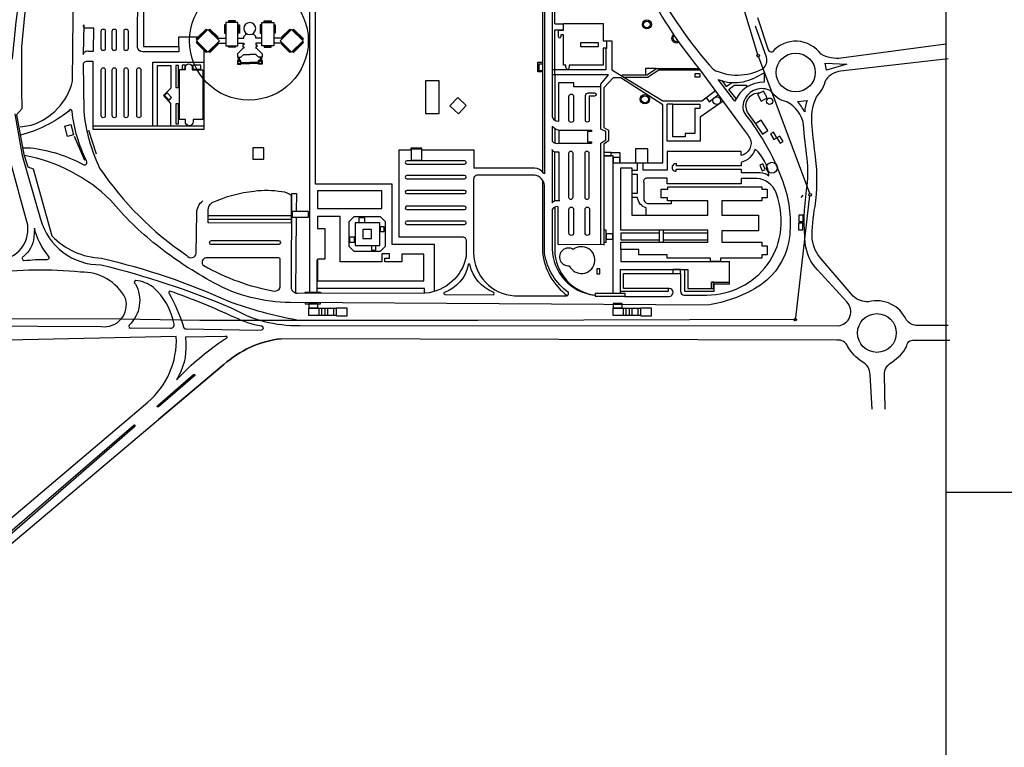
# Model space of a CAD drawing. Extents: x 63 to 240, y 224 to 256.
# Drawn here: x 215 to 220, y 233 to 236 of the extents above; entities that cross this region are included whole.
import ezdxf

# ---------------------------------------------------------------- set-up
doc = ezdxf.new("R2010")
doc.units = 0
doc.header["$MEASUREMENT"] = 0
for name, color, linetype in [('02', 2, 'CONTINUOUS'), ('14', 5, 'CONTINUOUS'), ('CANERIA', 5, 'CONTINUOUS'), ('PLANO_UBIC_UNC', 1, 'CONTINUOUS')]:
    doc.layers.add(name, color=color, linetype=linetype)

# ---------------------------------------------------------------- blocks, each defined once
blk = doc.blocks.new('UNC')
at = {"layer": '02'}
blk.add_circle((304.8234, 166.7363), 0.3157, dxfattribs=at)
at = {"layer": 'CANERIA', "color": 1}
for p, q in [((306.4503, 166.8273), (306.496, 166.8273)), ((306.4503, 166.7941), (306.496, 166.7941))]:
    blk.add_line(p, q, dxfattribs=at)
at = {"layer": 'CANERIA'}
blk.add_line((306.4477, 166.7182), (306.451, 166.7182), dxfattribs=at)
at = {"layer": 'PLANO_UBIC_UNC'}
for p, q in [((307.5288, 166.6625), (306.9139, 168.7062)), ((304.7658, 166.649), (304.7658, 166.6308)), ((304.7678, 166.649), (304.7678, 166.6308)), ((304.7698, 166.649), (304.7698, 166.6308)), ((304.7719, 166.649), (304.7719, 166.6308)), ((304.8839, 166.649), (304.8839, 166.6308)), ((304.8859, 166.649), (304.8859, 166.6308)), ((304.888, 166.649), (304.888, 166.6308)), ((304.89, 166.649), (304.89, 166.6308)), ((307.8051, 165.9249), (307.5341, 166.6502)), ((304.7628, 166.6308), (304.781, 166.6308)), ((304.781, 166.6217), (304.8279, 166.6217)), ((304.781, 166.6196), (304.8279, 166.6196)), ((304.781, 166.6176), (304.8279, 166.6176)), ((304.781, 166.6156), (304.8279, 166.6156)), ((304.8748, 166.6217), (304.8279, 166.6217)), ((304.8748, 166.6196), (304.8279, 166.6196)), ((304.8748, 166.6176), (304.8279, 166.6176)), ((304.8748, 166.6156), (304.8279, 166.6156)), ((304.893, 166.6308), (304.8748, 166.6308)), ((307.0464, 166.203), (307.0464, 166.3995)), ((307.0772, 166.3995), (307.0464, 166.3995)), ((307.3435, 166.4146), (307.2227, 166.3308)), ((307.2227, 166.3308), (307.2227, 166.203)), ((303.844, 166.2824), (303.8761, 166.291)), ((303.8582, 166.2272), (303.844, 166.2824)), ((303.8761, 166.291), (303.8916, 166.2365)), ((303.8916, 166.2365), (303.8582, 166.2272)), ((304.0123, 166.1331), (303.9722, 166.2592)), ((307.2227, 166.203), (307.0464, 166.203)), ((306.4493, 165.8861), (306.4493, 166.1444)), ((307.7592, 165.9038), (307.7695, 165.9165)), ((305.0475, 165.806), (304.6075, 165.806)), ((304.6075, 165.7878), (305.0484, 165.7878)), ((307.0066, 165.714), (306.7998, 165.714)), ((306.7998, 165.714), (306.7998, 165.6787)), ((307.0066, 165.6669), (307.0066, 165.7293)), ((307.0254, 165.7293), (307.0254, 165.6669)), ((307.0254, 165.714), (307.0254, 165.6787)), ((307.2628, 165.714), (307.0254, 165.714)), ((307.2628, 165.6787), (307.2628, 165.714)), ((306.7998, 165.6787), (307.0066, 165.6787)), ((307.0254, 165.6787), (307.2628, 165.6787)), ((307.3785, 165.4433), (307.3785, 165.5629)), ((305.189, 165.3394), (305.1418, 165.3394)), ((305.1418, 165.3394), (305.1418, 165.3164)), ((305.189, 165.3164), (305.189, 165.3394)), ((305.2884, 165.314), (305.1406, 165.314)), ((305.1406, 165.314), (305.1406, 165.2776)), ((305.1418, 165.3164), (305.189, 165.3164)), ((305.2109, 165.314), (305.1951, 165.314)), ((305.1951, 165.314), (305.1951, 165.2776)), ((305.2109, 165.2776), (305.2109, 165.314)), ((305.2424, 165.314), (305.2266, 165.314)), ((305.2266, 165.314), (305.2266, 165.2776)), ((305.2424, 165.2776), (305.2424, 165.314)), ((305.2726, 165.314), (305.2726, 165.2776)), ((305.3453, 165.3152), (305.2884, 165.3152)), ((305.2884, 165.2752), (305.2884, 165.3152)), ((305.3453, 165.2752), (305.3453, 165.3152)), ((306.7581, 165.3152), (306.7581, 165.2776)), ((306.9059, 165.314), (306.7581, 165.314)), ((306.8901, 165.314), (306.8901, 165.2776)), ((306.9628, 165.3152), (306.9059, 165.3152)), ((306.9059, 165.2752), (306.9059, 165.3152)), ((306.9628, 165.2752), (306.9628, 165.3152)), ((305.1406, 165.2776), (305.2884, 165.2776)), ((305.1951, 165.2776), (305.2109, 165.2776)), ((305.2266, 165.2776), (305.2424, 165.2776)), ((305.2884, 165.2752), (305.3453, 165.2752)), ((306.7581, 165.2776), (306.9059, 165.2776)), ((306.9059, 165.2752), (306.9628, 165.2752))]:
    blk.add_line(p, q, dxfattribs=at)
at = {"layer": 'PLANO_UBIC_UNC', "color": 6}
for p, q in [((306.4962, 166.7925), (306.4962, 166.828)), ((306.4962, 166.828), (306.7068, 166.828)), ((306.7068, 166.828), (306.7068, 166.7357)), ((304.6533, 166.7495), (304.7008, 166.7495)), ((304.6554, 166.7516), (304.659, 166.7552)), ((304.7646, 166.7497), (304.7965, 166.7497)), ((304.7965, 166.7593), (304.8065, 166.7693)), ((304.7965, 166.7497), (304.7965, 166.7593)), ((304.8065, 166.7693), (304.8065, 166.7781)), ((304.8493, 166.7693), (304.8493, 166.7781)), ((304.8593, 166.7593), (304.8493, 166.7693)), ((304.8593, 166.7497), (304.8593, 166.7593)), ((304.8912, 166.7497), (304.8593, 166.7497)), ((305.0025, 166.7495), (304.9549, 166.7495)), ((305.0004, 166.7516), (304.9968, 166.7552)), ((306.469, 166.7582), (306.469, 166.7925)), ((306.469, 166.7925), (306.4962, 166.7925)), ((306.495, 166.7688), (306.482, 166.7688)), ((306.482, 166.7688), (306.482, 166.7582)), ((306.495, 166.6066), (306.495, 166.7688)), ((304.6533, 166.7232), (304.7008, 166.7232)), ((304.6576, 166.7232), (304.6612, 166.7196)), ((304.7921, 166.6966), (304.7628, 166.6672)), ((304.7646, 166.7234), (304.7965, 166.7234)), ((304.7904, 166.7143), (304.7904, 166.7036)), ((304.7965, 166.7143), (304.7904, 166.7143)), ((304.7904, 166.7036), (304.7962, 166.7036)), ((304.7962, 166.6966), (304.7921, 166.6966)), ((304.7962, 166.7036), (304.7962, 166.6966)), ((304.7965, 166.7234), (304.7965, 166.7143)), ((304.8912, 166.7234), (304.8593, 166.7234)), ((304.8593, 166.7234), (304.8593, 166.7143)), ((304.8593, 166.7143), (304.8654, 166.7143)), ((304.8596, 166.7036), (304.8596, 166.6966)), ((304.8654, 166.7036), (304.8596, 166.7036)), ((304.8596, 166.6966), (304.8637, 166.6966)), ((304.8637, 166.6966), (304.893, 166.6672)), ((304.8654, 166.7143), (304.8654, 166.7036)), ((305.0025, 166.7232), (304.9549, 166.7232)), ((304.9982, 166.7232), (304.9946, 166.7196)), ((306.7068, 166.7357), (306.7234, 166.7357)), ((306.7222, 166.6966), (306.7068, 166.6966)), ((306.7068, 166.6966), (306.7068, 166.6066)), ((306.7234, 166.7357), (306.7234, 166.6954)), ((304.7628, 166.6672), (304.7628, 166.649)), ((304.7628, 166.649), (304.781, 166.649)), ((304.781, 166.649), (304.796, 166.664)), ((304.796, 166.664), (304.8279, 166.664)), ((304.8598, 166.664), (304.8279, 166.664)), ((304.8748, 166.649), (304.8598, 166.664)), ((304.893, 166.649), (304.8748, 166.649)), ((304.893, 166.6672), (304.893, 166.649)), ((306.508, 166.6066), (306.495, 166.6066)), ((306.508, 166.5936), (306.508, 166.6066)), ((306.7068, 166.6066), (306.5258, 166.6066)), ((306.5258, 166.6066), (306.5258, 166.5936)), ((307.0772, 166.2266), (307.0772, 166.4007)), ((307.0772, 166.3995), (307.2204, 166.3995)), ((307.2204, 166.3995), (307.2204, 166.3758)), ((307.2204, 166.3758), (307.1932, 166.3758)), ((307.1932, 166.3758), (307.1932, 166.2432)), ((307.1423, 166.2266), (307.0772, 166.2266)), ((307.1423, 166.2432), (307.1423, 166.2266)), ((307.1932, 166.2432), (307.1423, 166.2432))]:
    blk.add_line(p, q, dxfattribs=at)
at = {"layer": 'PLANO_UBIC_UNC', "color": 1}
for p, q in [((306.7222, 166.583), (306.7222, 166.6966)), ((306.4382, 166.583), (306.7222, 166.583))]:
    blk.add_line(p, q, dxfattribs=at)
at = {"layer": 'PLANO_UBIC_UNC', "color": 4}
blk.add_line((307.0066, 165.6787), (307.0066, 165.714), dxfattribs=at)
at = {"layer": 'PLANO_UBIC_UNC'}
for points in [[(301.881, 164.8288), (302.1544, 164.9457), (302.5352, 165.1), (302.6328, 165.1606), (302.7656, 165.2407), (302.8886, 165.3286), (303.0741, 165.438), (303.1972, 165.5063), (303.3573, 165.5591), (303.4679, 165.5708, 0.481899), (303.6475, 165.7564), (303.6143, 165.8794), (303.5518, 166.108), (303.5128, 166.3111, -0.031893), (303.5011, 166.665, 0.060427), (303.5479, 167.4869, 0.12816), (303.2023, 168.5886)], [(305.0056, 168.5429), (305.0056, 168.5429, -0.06767), (305.2769, 168.5491, -0.246995), (306.3522, 168.0398, -0.068627), (306.9974, 166.9951, 0.052632), (307.2903, 166.585, 0.246003), (307.5555, 166.5881, 0.298284), (307.574, 166.6498), (307.5154, 166.8132)], [(303.5237, 168.0965), (303.5583, 168.0573), (303.5836, 167.949), (303.6136, 167.7184), (303.6366, 167.5386), (303.6528, 167.4026, 0.285673), (303.7357, 167.2989), (303.7449, 167.1421), (303.7334, 167.1329, 0.038689), (303.662, 167.066), (303.6366, 166.9254), (303.6136, 166.7041), (303.6136, 166.4782), (303.6159, 166.3745), (303.5883, 166.3433), (303.6274, 166.1324), (303.6482, 166.067), (303.6758, 166.0555), (303.7749, 165.7005, 0.191033), (304.0399, 165.5806, -0.04948), (304.7151, 165.3524, 0.042646), (305.0775, 165.2533)], [(306.4377, 166.3329), (306.4377, 167.4558, -0.718274), (306.6703, 167.4982), (306.9659, 166.9579, 0.047557), (307.2172, 166.5872), (307.4459, 166.2747, -0.004115), (307.4863, 166.2185, -0.480165), (307.44, 166.1268)], [(306.4503, 166.8273), (306.4503, 167.4513, -0.631076), (306.6526, 167.5037, 1.224967), (306.6629, 167.5126)], [(304.4515, 166.7046), (304.4515, 166.6779), (304.2588, 166.6779, -0.359719), (304.231, 166.7009), (304.2346, 167.3603), (304.2346, 167.4379), (304.2637, 167.4379)], [(303.6067, 166.2791), (303.6666, 166.2883, 0.263048), (303.8855, 166.5211), (303.8901, 167.0352, 0.808686), (303.6159, 167.0583, 0.019257), (303.5652, 166.6387, 0.064746)], [(303.579, 166.3483), (303.6184, 166.1268), (303.715, 165.7881, 0.340686), (304.0376, 165.546, -0.038241), (304.7289, 165.3178, 0.140293), (305.0936, 165.2233), (307.9549, 165.2217, 0.627737), (308.0013, 165.349), (307.8454, 165.5184, -0.164905), (307.7809, 165.659, -0.06394), (307.7878, 165.9425, 0.056046), (307.791, 166.1121, -0.018358), (307.7717, 166.2917, 0.239141), (307.6829, 166.4115, -0.209383), (307.5982, 166.47, 0.439359), (307.456, 166.4197, 0.282379), (307.4652, 166.3413, -0.036308), (307.5666, 166.1915, -0.043254), (307.6611, 165.9886, -0.110501), (307.6979, 165.7051, -0.236215), (307.5251, 165.4262, -0.09429), (307.2641, 165.3316), (305.0429, 165.3455, -0.123203), (304.6373, 165.4492, -0.043691), (304.3332, 165.6498, -0.051488), (304.0874, 165.8895, 0.148102), (303.6312, 166.1269)], [(305.8096, 165.4041), (305.8096, 165.653), (305.5853, 165.653), (305.5853, 165.9737), (305.1777, 165.9737), (305.1777, 166.9564), (306.3954, 166.9564), (306.3954, 166.0284), (306.3895, 166.0333), (306.3895, 166.0333, 0.254264), (306.3409, 166.0592), (306.0195, 166.0592)], [(307.5265, 166.8599), (307.5835, 166.6888, 0.414608), (307.6057, 166.6777)], [(308.5271, 166.7177), (307.9722, 166.6436, -0.165699), (307.8646, 166.6649)], [(304.5836, 166.6861), (304.5836, 166.2645), (303.9947, 166.2645), (303.9947, 166.6257), (303.9584, 166.6257, 0.312464), (303.9426, 166.6148), (303.945, 166.3627, 0.083629), (304.0299, 166.0598, 0.095444), (304.4927, 165.5956, 0.674905), (304.5436, 165.6065), (304.546, 165.8222, -0.230075), (304.5775, 165.8853)], [(308.5409, 166.6399), (307.9685, 166.5746, 0.206752), (307.8911, 166.5301)], [(306.6939, 166.4916), (306.55, 166.4916), (306.55, 166.5123), (306.4682, 166.5123), (306.4682, 166.3072, -0.348602), (306.4367, 166.3329)], [(307.517, 166.2947), (307.4744, 166.3568, -0.59378), (307.539, 166.4601)], [(308.1174, 165.3486, -0.196588), (308.0358, 165.3782), (307.865, 165.5766, -0.142879), (307.8175, 165.6812, -0.049311), (307.8325, 165.8558, 0.064298), (307.8359, 166.1174, -0.0163), (307.8179, 166.2803), (307.8179, 166.2803, -0.148944), (307.8407, 166.4389)], [(303.6231, 166.1681), (303.6623, 166.1673, -0.098024), (303.9421, 166.0788, 0.80382), (303.9605, 166.0963, -0.087941), (303.8837, 166.362, 0.906739), (303.8661, 166.3628, -0.104398), (303.6089, 166.235)], [(306.0198, 166.0592), (306.0198, 166.1555), (305.7433, 166.1555), (305.7433, 166.1657), (305.6833, 166.1657), (305.6833, 166.1547), (305.6194, 166.1547), (305.6194, 165.6949), (305.9574, 165.6949, -0.425409), (305.9779, 165.6736), (305.9779, 165.5906, -0.335753), (305.7607, 165.3946), (305.0809, 165.3931, -0.477499), (305.0501, 165.431), (305.0508, 165.9239), (305.0761, 165.9239), (305.0753, 165.8291)], [(307.0955, 166.0704), (307.0955, 166.0833, 1.10055), (307.0945, 166.0429), (307.0945, 166.0547), (307.4404, 166.0547), (307.4404, 166.036), (307.5416, 166.036, -0.175356), (307.5878, 166.0193, 0.175462), (307.5151, 166.1609, -0.243898), (307.4404, 166.0901), (307.4404, 166.0714), (307.0955, 166.0714)], [(306.3844, 165.9878), (306.3844, 165.6146, 0.218347), (306.5169, 165.3814)], [(306.8224, 165.3781), (307.0574, 165.3781, 1), (307.0574, 165.42), (306.8146, 165.42), (306.8146, 165.4991), (307.1169, 165.4991), (307.1169, 165.4054, 0.414103), (307.1374, 165.3849), (307.2574, 165.3849, 0.238059), (307.5802, 165.5479, 0.119908), (307.6465, 165.7059, 0.128076), (307.6251, 165.9284, 0.293816), (307.5246, 166.0045), (307.4397, 166.0045), (307.4397, 165.9762), (307.0467, 165.9762), (307.0467, 166.0055), (306.9365, 166.0055, 0.528615), (306.9218, 165.984), (306.9218, 165.8972, 0.34002), (306.9414, 165.8718), (307.0691, 165.8718), (307.0691, 165.8866)], [(306.9354, 165.8099), (306.9354, 165.8483, -0.328541), (306.8892, 165.9043), (306.8597, 165.9043)], [(306.7097, 165.6526), (306.4676, 165.6532), (306.4676, 165.8546, 0.323614), (306.436, 165.8404), (306.4353, 165.6308, 0.372602), (306.6589, 165.3845)], [(306.449, 165.8524), (306.449, 165.6266, 0.382431), (306.6659, 165.3845)], [(308.5402, 165.2227), (308.3682, 165.2228, -0.197195), (308.3184, 165.2516)], [(302.9421, 163.3464), (302.9388, 163.4034, -0.145169), (302.9646, 163.5129, -0.082437), (303.0914, 163.6685), (304.3419, 164.7229), (304.6901, 165.0156, -0.155901), (304.9955, 165.1527)], [(308.1361, 164.7787), (308.125, 164.9602, 0.300089), (308.0824, 165.0305, -0.114569), (308.0072, 165.1101, 0.359486), (307.9483, 165.1453), (304.9955, 165.1527, 0.155901), (304.6901, 165.0156), (304.3419, 164.7229)], [(308.2046, 164.7787), (308.2017, 164.9602, -0.300089), (308.2443, 165.0305, 0.114569), (308.3196, 165.1101, -0.465665), (308.3572, 165.1453), (308.5496, 165.1458, -91399.599681)]]:
    blk.add_lwpolyline(points, format="xyb", dxfattribs=at)
for points in [[(304.2625, 167.4387), (304.2625, 166.7057), (304.4515, 166.7057), (304.4515, 166.7578), (304.5549, 166.7578)], [(305.1452, 166.9892), (305.1452, 165.4022)], [(306.3851, 166.0356), (306.3851, 166.9564)], [(306.4509, 166.3124), (306.4503, 166.7941)], [(306.7246, 166.7357), (306.7518, 166.7357), (306.7518, 166.5818)], [(304.3134, 166.2852), (304.3134, 166.6234), (304.5811, 166.6234)], [(304.3376, 166.2852), (304.3376, 166.6052), (304.4091, 166.6052), (304.4091, 166.484), (304.3691, 166.4464), (304.4067, 166.4028), (304.4067, 166.2852)], [(306.6939, 165.6536), (306.6939, 166.1919), (306.7205, 166.2096), (306.7205, 166.255), (306.6939, 166.2668), (306.6939, 166.5054), (306.7353, 166.5557), (306.4377, 166.5557)], [(306.9442, 166.0874), (307.0241, 166.0874), (307.0241, 166.3959), (306.7994, 166.5399), (306.7599, 166.5399), (306.7097, 166.4857), (306.7097, 166.2757), (306.7353, 166.2619), (306.7353, 166.2047), (306.7097, 166.1869), (306.7097, 165.6506)], [(306.7518, 166.5818), (307.024, 166.4172), (307.2204, 166.4172), (307.231, 166.4172), (307.3032, 166.4717)], [(306.8049, 166.556), (306.9393, 166.556), (306.99, 166.589), (307.2157, 166.589)], [(306.8125, 166.5434), (306.9418, 166.5434), (307.0027, 166.5814), (307.2208, 166.5814)], [(306.9875, 166.589), (306.9317, 166.589), (306.9317, 166.5535)], [(307.3379, 166.5247), (307.361, 166.4939), (307.3896, 166.5148)], [(307.4132, 166.4296), (307.3737, 166.478), (307.4028, 166.5005), (307.4676, 166.5), (307.4682, 166.4901)], [(307.2535, 166.435), (307.2701, 166.4122), (307.3186, 166.4504)], [(303.9947, 166.2852), (304.5823, 166.2852)], [(303.9505, 166.1005), (303.8962, 166.2283)], [(306.4511, 166.1923), (306.451, 166.2678)], [(306.4725, 166.261), (306.6445, 166.261), (306.6445, 166.2536), (306.6231, 166.2536), (306.6231, 166.1989), (306.6445, 166.1989), (306.6445, 166.1923)], [(306.4732, 166.1923), (306.6452, 166.1923)], [(306.759, 165.3933), (306.759, 166.1243), (306.7097, 166.1247)], [(306.7501, 166.1426), (306.7944, 166.1426), (306.7944, 166.0883), (306.8792, 166.0883)], [(307.44, 166.1288), (307.44, 166.1475), (307.0467, 166.1475), (307.0467, 166.0489), (306.9186, 166.0489), (306.9186, 166.0893)], [(306.8607, 166.0488), (306.8892, 166.0488), (306.8892, 166.0881)], [(306.8597, 165.9269), (306.8892, 165.9269), (306.8892, 166.0252), (306.8597, 166.0252)], [(307.7312, 165.263), (307.8051, 165.9143)], [(306.4756, 165.8855), (306.4687, 165.8855)], [(305.075, 165.7991), (305.0714, 165.3978)], [(306.7999, 165.6279), (306.7999, 165.5629), (307.3785, 165.5629)], [(305.1848, 165.5728), (305.1848, 165.4015)], [(306.799, 165.3937), (306.799, 165.5206), (307.1568, 165.5206), (307.1568, 165.4198), (307.2828, 165.4198), (307.2828, 165.4534), (307.3794, 165.4534)], [(307.3785, 165.4433), (307.2945, 165.4433), (307.2945, 165.4038), (307.1408, 165.4038), (307.1408, 165.5189)], [(305.1219, 165.3939), (305.1219, 165.4002), (305.2033, 165.4002), (305.2033, 165.3939)], [(305.7568, 165.3968), (305.7568, 165.4189), (305.1871, 165.4189)], [(307.051, 165.4189), (307.051, 165.4038), (306.799, 165.4038)], [(305.1219, 165.3441), (305.1219, 165.3378), (305.2033, 165.3378), (305.2033, 165.3441)], [(303.1454, 165.2387), (303.3768, 165.2583), (303.4527, 165.2601), (304.1413, 165.2583), (304.5633, 165.2509), (306.0408, 165.2509), (307.7289, 165.2564)]]:
    blk.add_lwpolyline(points, dxfattribs=at)
for points in [[(303.9693, 166.6816), (303.9971, 166.6816), (303.9996, 166.8028), (303.9572, 166.8028, -0.535285), (303.945, 166.8209), (303.9426, 166.6634, -0.449821)], [(304.0383, 166.6948), (304.0383, 166.7881, -1), (304.0601, 166.7881), (304.0601, 166.6948, -1)], [(304.0965, 166.6948), (304.0965, 166.7881, -1), (304.1183, 166.7881), (304.1183, 166.6948, -1)], [(304.1595, 166.6948), (304.1595, 166.7881, -1), (304.1813, 166.7881), (304.1813, 166.6948, -1)], [(304.0383, 166.3385), (304.0383, 166.5821, -1), (304.0601, 166.5821), (304.0601, 166.3385, -1)], [(304.0965, 166.3385), (304.0965, 166.5821, -1), (304.1183, 166.5821), (304.1183, 166.3385, -1)], [(304.1595, 166.3385), (304.1595, 166.5821, -1), (304.1813, 166.5821), (304.1813, 166.3385, -1)], [(304.2273, 166.3385), (304.2273, 166.5821, -1), (304.2492, 166.5821), (304.2492, 166.3385, -1)], [(307.5619, 166.5657), (307.5619, 166.5161, 0.310293), (307.4067, 166.4148), (307.3184, 166.5312, 0.145002), (307.452, 166.5183, 0.064562)], [(306.5246, 166.3146), (306.5246, 166.4408, -1), (306.549, 166.4408), (306.549, 166.3146, -1)], [(306.6121, 166.3146), (306.6121, 166.4448, -0.453655), (306.6283, 166.4591), (306.6609, 166.4591, -1), (306.6609, 166.4428), (306.6324, 166.4428), (306.6324, 166.3146, -1)], [(307.7393, 166.4143), (307.79, 166.4198, 0.08497), (307.7775, 166.3581, 0.062263)], [(306.4725, 166.1923), (306.4725, 166.2602, -0.186071), (306.4356, 166.2809), (306.4356, 166.2026, 0.321829)], [(306.4725, 165.8868), (306.4725, 166.1439), (306.4539, 166.1439, -0.323882), (306.4344, 166.158), (306.4344, 165.8756, -0.215505), (306.4547, 165.8872)], [(306.5246, 165.9014), (306.5246, 166.1396, -1), (306.5449, 166.1396), (306.5449, 165.9035, -0.904953)], [(306.61, 165.9014), (306.61, 166.1396, -1), (306.6304, 166.1396), (306.6304, 165.9035, -0.904953)], [(305.662, 166.0812), (305.97, 166.0812, 1), (305.97, 166.0986), (305.6628, 166.0986, 0.955592)], [(305.662, 166.003), (305.97, 166.003, 1), (305.97, 166.0204), (305.6628, 166.0204, 0.955592)], [(306.0179, 166.0005), (306.0179, 165.6104, 0.397913), (306.2347, 165.3811), (306.5107, 165.3811, 0.541799), (306.5217, 165.3979, -0.198345), (306.3954, 165.6053), (306.3954, 165.9669, 0.34204), (306.3406, 166.0224), (306.0383, 166.0224, 0.434653)], [(304.6066, 165.7687), (304.6066, 165.8169), (304.6066, 165.8369, -0.260101), (304.6284, 165.8761, -0.085697), (304.852, 165.9379, -0.072157), (304.9984, 165.9352, -0.15361), (305.0484, 165.9152), (305.0484, 165.7678)], [(305.662, 165.924), (305.97, 165.924, 1), (305.97, 165.9414), (305.6628, 165.9414, 0.955592)], [(305.662, 165.8395), (305.97, 165.8395, 1), (305.97, 165.8568), (305.6628, 165.8568, 0.955592)], [(306.5246, 165.7142), (306.5246, 165.8404, -1), (306.549, 165.8404), (306.549, 165.7142, -1)], [(306.61, 165.7142), (306.61, 165.8404, -1), (306.6344, 165.8404), (306.6344, 165.7142, -1)], [(305.662, 165.7605), (305.97, 165.7605, 1), (305.97, 165.7778), (305.6628, 165.7778, 0.955592)], [(303.6827, 165.7398), (303.6802, 165.6907, -0.204343), (303.6246, 165.5904, 0.714439), (303.6273, 165.5683, -0.030235), (303.7511, 165.5741, 0.702277), (303.7585, 165.592, -0.11207)], [(304.9793, 165.6532), (304.6248, 165.6532, -1), (304.6248, 165.6742), (304.9802, 165.6742, -1.044407)], [(304.9826, 165.5823), (304.5966, 165.5823, 0.736241), (304.5838, 165.5414, 0.08425), (304.9575, 165.4059, 0.32087), (304.9902, 165.425), (304.9902, 165.5741, 0.462456)], [(305.8645, 165.3877), (306.1208, 165.3866, 1), (306.1208, 165.4007, -0.245698), (305.9986, 165.5445, 1.176326), (305.9884, 165.5445, -0.264667), (305.8622, 165.399, 0.595007)], [(303.3583, 165.2212), (304.0395, 165.2175, 0.542843), (304.1672, 165.3675, 0.288812), (303.9284, 165.5064, 0.056407), (303.4398, 165.5008, 0.303515), (303.2436, 165.3731, 0.459393)], [(304.1977, 165.2101), (304.4069, 165.2083, 0.473886), (304.4254, 165.2305, 0.167726), (304.315, 165.4263, 0.136504), (304.2218, 165.462, 0.797697), (304.2199, 165.4434, -0.343628), (304.1867, 165.2251, 0.771598)], [(304.492, 165.2046), (304.8671, 165.1991), (304.89, 165.2009, 1.194056), (304.8881, 165.2194, -0.072252), (304.7493, 165.2657, 0.021842), (304.4032, 165.4064, 0.644574), (304.3995, 165.3934, -0.049265), (304.4735, 165.2231, 0.441852)], [(301.8675, 164.2734), (302.4298, 164.024, 0.225295), (303.3683, 164.048), (303.4678, 164.1221), (304.2854, 164.8154, 0.232646), (304.4371, 165.1641), (303.2937, 165.1407, 0.029659), (302.8114, 165.0824, 0.076545), (301.8999, 164.7602, 0.10638), (301.7463, 164.5512, 0.294204), (301.7744, 164.3443, 0.061207)], [(304.6978, 165.1645), (304.4866, 165.1616), (304.4875, 165.1289, -0.15922), (304.4381, 164.9339), (304.4768, 164.9733, -0.054973), (304.7069, 165.1579, 0.762526), (304.7045, 165.1646)], [(304.5359, 164.9578), (304.3422, 164.7915, -1.31306), (304.339, 164.7982), (304.5291, 164.962, -0.732432)], [(304.2121, 164.6924), (303.0345, 163.6774, 0.063821), (302.9247, 163.5552, 0.123763), (302.864, 163.393), (302.862, 163.3458, 1.057075), (302.8712, 163.3459, -0.154118), (302.9122, 163.5157, -0.057255), (303.0062, 163.6377), (304.2176, 164.688, 1.14964)]]:
    blk.add_lwpolyline(points, format="xyb", close=True, dxfattribs=at)
at = {"layer": 'PLANO_UBIC_UNC', "color": 6}
for points in [[(304.6928, 166.8203), (304.6928, 166.7768), (304.6978, 166.7768), (304.6978, 166.8203)], [(304.7008, 166.71), (304.7646, 166.71), (304.7646, 166.8335), (304.7008, 166.8335)], [(304.714, 166.8365), (304.7515, 166.8365), (304.7515, 166.8416), (304.714, 166.8416)], [(304.7727, 166.8203), (304.7727, 166.7768), (304.7676, 166.7768), (304.7676, 166.8203)], [(304.8831, 166.8203), (304.8831, 166.7768), (304.8881, 166.7768), (304.8881, 166.8203)], [(304.9549, 166.71), (304.8912, 166.71), (304.8912, 166.8335), (304.9549, 166.8335)], [(304.9418, 166.8365), (304.9043, 166.8365), (304.9043, 166.8416), (304.9418, 166.8416)], [(304.963, 166.8203), (304.963, 166.7768), (304.958, 166.7768), (304.958, 166.8203)], [(304.5959, 166.7989), (304.543, 166.746), (304.5466, 166.7424), (304.5995, 166.7953)], [(304.6056, 166.6755), (304.6664, 166.7363), (304.6056, 166.7971), (304.5448, 166.7363)], [(305.0502, 166.6755), (304.9893, 166.7363), (305.0502, 166.7971), (305.111, 166.7363)], [(305.0598, 166.7989), (305.1128, 166.746), (305.1092, 166.7424), (305.0563, 166.7953)], [(304.5995, 166.6773), (304.5466, 166.7302), (304.543, 166.7266), (304.5959, 166.6737)], [(304.714, 166.707), (304.7515, 166.707), (304.7515, 166.7019), (304.714, 166.7019)], [(304.9418, 166.707), (304.9043, 166.707), (304.9043, 166.7019), (304.9418, 166.7019)], [(305.0563, 166.6773), (305.1092, 166.7302), (305.1128, 166.7266), (305.0598, 166.6737)], [(306.586, 166.706), (306.6807, 166.706), (306.6807, 166.7248), (306.586, 166.7248)], [(305.7627, 166.3497), (305.8352, 166.3497), (305.8352, 166.5236), (305.7627, 166.5236)], [(304.399, 166.4206), (304.4127, 166.4343), (304.3879, 166.4592), (304.3742, 166.4455)], [(305.8914, 166.3908), (305.9366, 166.3479), (305.9785, 166.3921), (305.9333, 166.4349)], [(306.8782, 166.0874), (306.9442, 166.0874), (306.9442, 166.1613), (306.8782, 166.1613)], [(305.1883, 165.8449), (305.5302, 165.8449), (305.5302, 165.9382), (305.1883, 165.9382)], [(305.3091, 165.5669), (305.3091, 165.8031), (305.1875, 165.8031), (305.1875, 165.7391), (305.2262, 165.7391), (305.2262, 165.5756), (305.1875, 165.5756), (305.1875, 165.461), (305.7535, 165.461), (305.7535, 165.6016), (305.6366, 165.6016), (305.6366, 165.5621), (305.545, 165.5621), (305.545, 165.5811), (305.5703, 165.5811), (305.5703, 165.604), (305.53, 165.604), (305.53, 165.5621), (305.3089, 165.5621)]]:
    blk.add_lwpolyline(points, close=True, dxfattribs=at)
for points in [[(304.6554, 166.7516), (304.6117, 166.7953), (304.6153, 166.7989), (304.659, 166.7552)], [(305.0004, 166.7516), (305.0441, 166.7953), (305.0405, 166.7989), (304.9968, 166.7552)], [(304.6612, 166.7196), (304.6153, 166.6737), (304.6117, 166.6773), (304.6576, 166.7232)], [(304.9946, 166.7196), (305.0405, 166.6737), (305.0441, 166.6773), (304.9982, 166.7232)], [(307.0145, 165.902), (307.0145, 165.902), (307.0145, 165.902), (307.0145, 165.9469), (307.0496, 165.9469), (307.0496, 165.9606), (307.549, 165.9606), (307.549, 165.9469), (307.5782, 165.9469), (307.5782, 165.902), (307.55, 165.902), (307.55, 165.8864), (307.3364, 165.8864), (307.3364, 165.8103), (307.5314, 165.8103), (307.5314, 165.7264), (307.3373, 165.7264), (307.3373, 165.6659), (307.55, 165.6659), (307.55, 165.6474), (307.5782, 165.6474), (307.5782, 165.5996), (307.55, 165.5996), (307.55, 165.581), (307.3295, 165.581), (307.3295, 165.563), (307.2769, 165.563), (307.2769, 165.581), (307.0457, 165.581), (307.0457, 165.5996), (306.8965, 165.5996), (306.8965, 165.6279), (306.7999, 165.6279), (306.7999, 165.6669), (307.2632, 165.6669), (307.2632, 165.7293), (306.7999, 165.7293), (306.7999, 166.062), (306.8594, 166.062), (306.8594, 165.8093), (307.2632, 165.8093), (307.2632, 165.8864), (307.0477, 165.8864), (307.0477, 165.902), (307.0145, 165.902), (307.0145, 165.902), (307.0145, 165.902), (307.0145, 165.902)]]:
    blk.add_lwpolyline(points, dxfattribs=at)
at = {"layer": 'PLANO_UBIC_UNC'}
for points in [[(304.4345, 166.4888), (304.4491, 166.4888), (304.4491, 166.6052), (304.4345, 166.6052)], [(304.4684, 166.5858), (304.4842, 166.5858), (304.4842, 166.6076), (304.4684, 166.6076)], [(304.5254, 166.5858), (304.5678, 166.5858), (304.5678, 166.6064), (304.5254, 166.6064)], [(304.7628, 166.6126), (304.781, 166.6126), (304.781, 166.6308), (304.7628, 166.6308)], [(304.893, 166.6126), (304.8748, 166.6126), (304.8748, 166.6308), (304.893, 166.6308)], [(306.384, 166.5713), (306.3586, 166.5713), (306.3586, 166.622), (306.384, 166.622)], [(306.384, 166.5763), (306.3662, 166.5763), (306.3662, 166.6144), (306.384, 166.6144)], [(307.8943, 166.5796), (307.8857, 166.6178), (308.0021, 166.6128)], [(307.1943, 166.5451), (307.2227, 166.5451), (307.2227, 166.5605), (307.1943, 166.5605)], [(304.3861, 166.4573), (304.3861, 166.4573), (304.3861, 166.4573), (304.3861, 166.4573)], [(307.5465, 166.4154), (307.5785, 166.4323), (307.5591, 166.4691), (307.5271, 166.4522)], [(304.4345, 166.2949), (304.4491, 166.2949), (304.4491, 166.4016), (304.4345, 166.4016)], [(307.553, 166.2405), (307.5817, 166.2596), (307.5455, 166.3138), (307.5169, 166.2948)], [(307.6136, 166.212), (307.6291, 166.2214), (307.6113, 166.2508), (307.5958, 166.2415)], [(307.6474, 166.1915), (307.6629, 166.2009), (307.6451, 166.2303), (307.6296, 166.221)], [(304.8439, 166.108), (304.903, 166.108), (304.903, 166.168), (304.8439, 166.168)], [(305.6849, 166.1025), (305.7418, 166.1025), (305.7418, 166.161), (305.6849, 166.161)], [(306.7095, 166.1248), (306.7489, 166.1248), (306.7489, 166.1426), (306.7095, 166.1426)], [(306.759, 166.0883), (306.7944, 166.0883), (306.7944, 166.1169), (306.759, 166.1169)], [(307.5519, 166.0454), (307.568, 166.052), (307.5558, 166.082), (307.5397, 166.0754)], [(305.0524, 165.7991), (305.1393, 165.7991), (305.1393, 165.8291), (305.0524, 165.8291)], [(307.7462, 165.7762), (307.7696, 165.7762), (307.7696, 165.8094), (307.7462, 165.8094)], [(305.3818, 165.6182), (305.5223, 165.6182), (305.5492, 165.6451), (305.5492, 165.7746), (305.5223, 165.8015), (305.3818, 165.8015), (305.3549, 165.7746), (305.3549, 165.6451)], [(305.3881, 165.6482), (305.5192, 165.6482), (305.5192, 165.7683), (305.3881, 165.7683)], [(305.4078, 165.7699), (305.4394, 165.7699), (305.4394, 165.7952), (305.4078, 165.7952)], [(307.7448, 165.732), (307.7682, 165.732), (307.7682, 165.7666), (307.7448, 165.7666)], [(305.4283, 165.6854), (305.4749, 165.6854), (305.4749, 165.7336), (305.4283, 165.7336)], [(305.5215, 165.7233), (305.5429, 165.7233), (305.5429, 165.747), (305.5215, 165.747)], [(306.7097, 165.6664), (306.7225, 165.6664), (306.7225, 165.7305), (306.7097, 165.7305)], [(306.7225, 165.6822), (306.758, 165.6822), (306.758, 165.7108), (306.7225, 165.7108)], [(305.3588, 165.6664), (305.3841, 165.6664), (305.3841, 165.6933), (305.3588, 165.6933)], [(305.4741, 165.6237), (305.4986, 165.6237), (305.4986, 165.6467), (305.4741, 165.6467)], [(306.6725, 165.4974), (306.6879, 165.4974), (306.6879, 165.5247), (306.6725, 165.5247)], [(307.077, 165.4991), (307.1173, 165.4991), (307.1173, 165.5207), (307.077, 165.5207)], [(307.2828, 165.4198), (307.2945, 165.4198), (307.2945, 165.4534), (307.2828, 165.4534)], [(306.6643, 165.3785), (306.823, 165.3785), (306.823, 165.3933), (306.6643, 165.3933)], [(306.7593, 165.3164), (306.8065, 165.3164), (306.8065, 165.3394), (306.7593, 165.3394)], [(306.8126, 165.2776), (306.8283, 165.2776), (306.8283, 165.314), (306.8126, 165.314)], [(306.8441, 165.2776), (306.8598, 165.2776), (306.8598, 165.314), (306.8441, 165.314)]]:
    blk.add_lwpolyline(points, close=True, dxfattribs=at)
at = {"layer": 'PLANO_UBIC_UNC', "color": 6}
blk.add_lwpolyline([(304.4551, 166.318), (304.4551, 166.5834), (304.4866, 166.5834), (304.4866, 166.5967, -1), (304.5218, 166.5967), (304.5218, 166.5822), (304.5775, 166.5822), (304.5775, 166.318), (304.5266, 166.318), (304.5266, 166.3058, -1), (304.4854, 166.3058), (304.4854, 166.318)], format="xyb", close=True, dxfattribs=at)
at = {"layer": 'PLANO_UBIC_UNC'}
for centre, radius in [((306.9388, 166.8233), 0.0237), ((306.9388, 166.8233), 0.0177), ((307.5305, 166.6572), 0.00704), ((307.73, 166.5679), 0.1035), ((304.7719, 166.6217), 0.00734), ((304.8839, 166.6217), 0.00734), ((306.9281, 166.4255), 0.0249), ((306.9281, 166.4255), 0.0189), ((307.3101, 166.4183), 0.0205), ((307.5914, 166.4149), 0.017), ((307.6033, 166.0617), 0.0291), ((307.8068, 165.9178), 0.00704), ((308.1616, 165.1833), 0.103), ((307.7276, 165.2542), 0.00704)]:
    blk.add_circle(centre, radius, dxfattribs=at)
at = {"layer": 'PLANO_UBIC_UNC', "color": 6}
for centre, radius, start, end in [((304.8279, 166.8016), 0.0317, 90, 270), ((304.8279, 166.8016), 0.0317, 270, 90), ((306.4755, 166.7582), 0.00651, 180, 0), ((306.5169, 166.5936), 0.00887, 180, 0)]:
    blk.add_arc(centre, radius, start, end, dxfattribs=at)
at = {"layer": 'PLANO_UBIC_UNC'}
for centre, radius, start, end in [((307.0938, 166.7499), 0.0237, 123.4665, 305.7746), ((307.0938, 166.7499), 0.0166, 123.1808, 306.0603), ((307.7301, 166.5685), 0.1655, 35.6263, 138.7267), ((307.6823, 166.586), 0.2161, 317.1138, 345.0132), ((306.5222, 165.5874), 0.0474, 57.6898, 275.1594), ((306.5909, 165.5708), 0.0713, 205.4137, 127.4356), ((308.1616, 165.1833), 0.171, 23.5336, 104.9555)]:
    blk.add_arc(centre, radius, start, end, dxfattribs=at)

msp = doc.modelspace()

# ---------------------------------------------------------------- linework, layer by layer
at = {"layer": '14'}
for p, q in [((219.4697, 242.9682), (219.4697, 224.9682)), ((228.4697, 233.9682), (219.4697, 233.9682))]:
    msp.add_line(p, q, dxfattribs=at)

# ---------------------------------------------------------------- block references
at = {"layer": 'PLANO_UBIC_UNC'}
msp.add_blockref('UNC', (-89.0573, 69.6328), dxfattribs=at)

doc.saveas('drawing.dxf')
